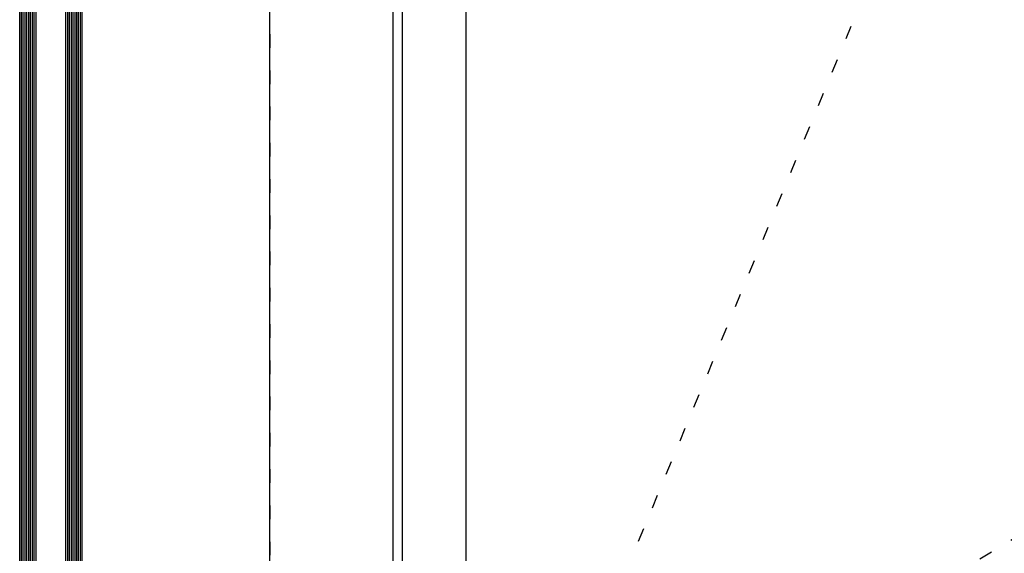
# Model space of a CAD drawing. Extents: x -5166 to -258, y -5110 to 3401.
# Drawn here: x -2397 to -1854, y -1406 to -1112 of the extents above; entities that cross this region are included whole.
import ezdxf

# ---------------------------------------------------------------- set-up
doc = ezdxf.new("R2010")
doc.units = 0
doc.header["$LTSCALE"] = 5
doc.header["$MEASUREMENT"] = 0
doc.linetypes.add('OGLT1', pattern=[4, 1.5, -2.5])
doc.layers.get('0').update_dxf_attribs({"linetype": 'CONTINUOUS'})

msp = doc.modelspace()

# ---------------------------------------------------------------- linework, layer by layer
at = {"linetype": 'Continuous'}
for p, q in [((-2258.72605, -1700), (-2258.72605, -500)), ((-2190.72605, -1632), (-2190.72605, -568)), ((-2185.72605, -573), (-2185.72605, -1627)), ((-2150.72605, -608), (-2150.72605, -1592))]:
    msp.add_line(p, q, dxfattribs=at)
at = {"linetype": 'OGLT1'}
for p, q in [((-2258.72605, -500), (-2258.72605, -1700)), ((-1739.97605, -635), (-2123.72605, -1565)), ((-2123.72605, -1565), (-1356.22605, -1100))]:
    msp.add_line(p, q, dxfattribs=at)
at = {"color": 4, "linetype": 'Continuous'}
for p, q in [((-2396.72605, -1577), (-2396.72605, -623)), ((-2395.72605, -1577), (-2395.72605, -623)), ((-2394.72605, -1577), (-2394.72605, -623)), ((-2393.72605, -1577), (-2393.72605, -623)), ((-2392.72605, -1577), (-2392.72605, -623)), ((-2391.72605, -1577), (-2391.72605, -623)), ((-2390.72605, -1577), (-2390.72605, -623)), ((-2389.72605, -1577), (-2389.72605, -623)), ((-2388.72605, -1577), (-2388.72605, -623)), ((-2387.72605, -1577), (-2387.72605, -623)), ((-2371.20605, -1577), (-2371.20605, -623)), ((-2370.20605, -1577), (-2370.20605, -623)), ((-2369.20605, -1577), (-2369.20605, -623)), ((-2368.20605, -1577), (-2368.20605, -623)), ((-2367.20605, -1577), (-2367.20605, -623)), ((-2366.20605, -1577), (-2366.20605, -623)), ((-2365.20605, -1577), (-2365.20605, -623)), ((-2364.20605, -1577), (-2364.20605, -623)), ((-2363.20605, -1577), (-2363.20605, -623)), ((-2362.20605, -1577), (-2362.20605, -623))]:
    msp.add_line(p, q, dxfattribs=at)

doc.saveas('drawing.dxf')
